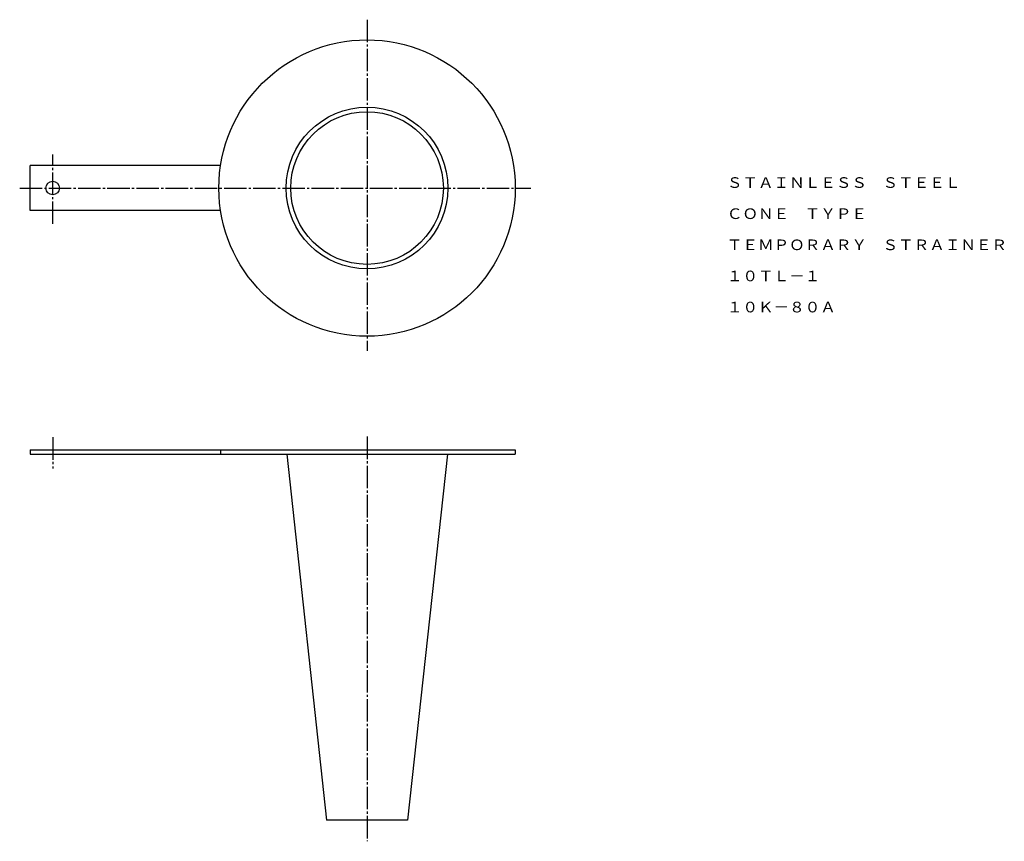
# Model space of a CAD drawing. Extents: x 100 to 539, y 26 to 392.
import ezdxf
from ezdxf.enums import TextEntityAlignment as Align

# ---------------------------------------------------------------- set-up
doc = ezdxf.new("R2010")
doc.units = 0
doc.linetypes.add('EXLTYPE2', pattern=[13, 10, -1, 1, -1])
doc.layers.add('LAY-1', color=7, linetype='CONTINUOUS')
doc.styles.add('EXCADTTF1', font='msmincho.ttc')

msp = doc.modelspace()

# ---------------------------------------------------------------- linework, layer by layer
at = {"layer": 'LAY-1', "color": 1, "linetype": 'EXLTYPE2'}
for p, q in [((255, 392), (255, 244.5)), ((115, 301), (115, 332)), ((100.3, 317), (328, 317)), ((255, 206.3), (255, 26)), ((115, 206), (115, 192.1))]:
    msp.add_line(p, q, dxfattribs=at)
at = {"layer": 'LAY-1', "color": 3, "linetype": 'CONTINUOUS'}
for p, q in [((189.76, 327), (105, 327)), ((105, 307), (105, 327)), ((189.76, 307), (105, 307)), ((105, 200.4), (321, 200.4)), ((105, 200.4), (105, 198.4)), ((105, 198.4), (321, 198.4)), ((189.76, 200.4), (189.76, 198.4)), ((219.22, 198.4), (237, 35.4)), ((290.78, 198.4), (273, 35.4)), ((321, 200.4), (321, 198.4)), ((273, 35.4), (237, 35.4))]:
    msp.add_line(p, q, dxfattribs=at)
for centre, radius in [((255, 317), 66), ((255, 317), 36), ((255, 317), 34), ((115, 317), 3)]:
    msp.add_circle(centre, radius, dxfattribs=at)

# ---------------------------------------------------------------- texts
at = {"layer": 'LAY-1', "color": 3, "linetype": 'CONTINUOUS', "style": 'EXCADTTF1', "width": 1}
for s, height, p, p2 in [('ＳＴＡＩＮＬＥＳＳ\u3000ＳＴＥＥＬ', 4.7376, (415.28, 317.08), (519.28, 317.08)), ('ＣＯＮＥ\u3000ＴＹＰＥ', 4.738, (415.28, 303.21), (477.68, 303.21)), ('ＴＥＭＰＯＲＡＲＹ\u3000ＳＴＲＡＩＮＥＲ', 4.7376, (415.28, 289.34), (540.08, 289.34)), ('１０ＴＬ－１', 4.738, (415.28, 275.48), (456.88, 275.48)), ('１０Ｋ－８０Ａ', 4.738, (415.28, 261.61), (463.81, 261.61))]:
    msp.add_text(s, height=height, dxfattribs=at).set_placement(p, p2, align=Align.FIT)

doc.saveas('drawing.dxf')
